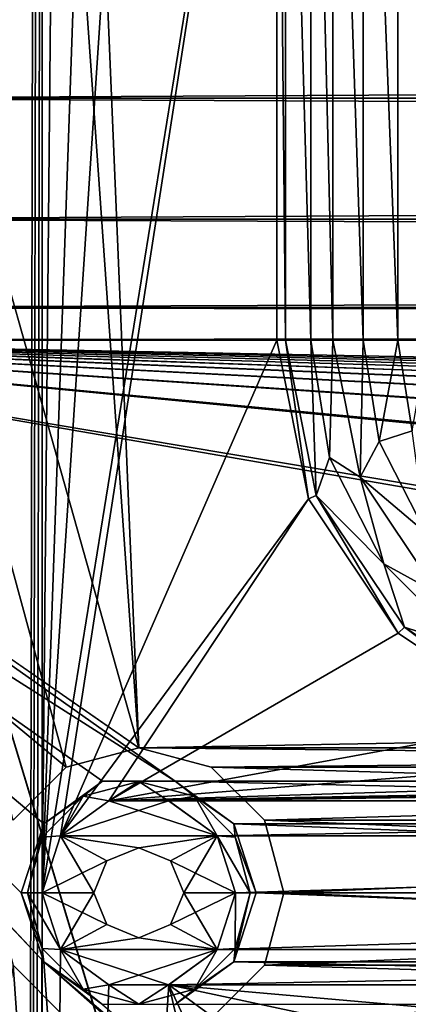
# Model space of a CAD drawing. Units: millimetres. Extents: x -192 to 192, y -192 to 192.
# Drawn here: x -161 to -156, y 71 to 85 of the extents above; entities that cross this region are included whole.
import ezdxf

# ---------------------------------------------------------------- set-up
doc = ezdxf.new("R2010")
doc.units = ezdxf.units.MM
doc.header["$LTSCALE"] = 41.718519
for name, color, linetype in [('1', 7, 'CONTINUOUS'), ('1107', 7, 'CONTINUOUS'), ('2', 7, 'CONTINUOUS'), ('2131', 7, 'CONTINUOUS'), ('2132', 7, 'CONTINUOUS'), ('2367', 7, 'CONTINUOUS'), ('2368', 7, 'CONTINUOUS'), ('2370', 7, 'CONTINUOUS'), ('2371', 7, 'CONTINUOUS'), ('4894', 7, 'CONTINUOUS'), ('4895', 7, 'CONTINUOUS'), ('4896', 7, 'CONTINUOUS'), ('5015', 7, 'CONTINUOUS'), ('5020', 7, 'CONTINUOUS'), ('551', 7, 'CONTINUOUS'), ('552', 7, 'CONTINUOUS'), ('553', 7, 'CONTINUOUS'), ('554', 7, 'CONTINUOUS'), ('555', 7, 'CONTINUOUS'), ('6953', 7, 'CONTINUOUS'), ('6958', 7, 'CONTINUOUS'), ('7269', 7, 'CONTINUOUS'), ('7270', 7, 'CONTINUOUS'), ('859', 7, 'CONTINUOUS'), ('866', 7, 'CONTINUOUS')]:
    doc.layers.add(name, color=color, linetype=linetype)

msp = doc.modelspace()

# ---------------------------------------------------------------- linework, layer by layer
at = {"layer": '1', "color": 7, "linetype": 'CONTINUOUS'}
for points in [[(-161.5, 159.5, 3), (-161.5, -159.5, 3), (-160.9, 159.5, 3), (-161.5, 159.5, 3)], [(-161.5, -159.5, 3), (-160.9, 130.5, 3), (-160.9, 159.5, 3), (-161.5, -159.5, 3)], [(-161.5, -159.5, 3), (-160.9, 101.5, 3), (-160.9, 130.5, 3), (-161.5, -159.5, 3)], [(-161.5, -159.5, 3), (-160.9, 72.5, 3), (-160.9, 101.5, 3), (-161.5, -159.5, 3)], [(-160.9, 101.5, 3), (-160.9, 72.5, 3), (-160.633, 100.677, 3), (-160.9, 101.5, 3)], [(-160.633, 100.677, 3), (-160.9, 72.5, 3), (-159.933, 100.169, 3), (-160.633, 100.677, 3)], [(-159.933, 100.169, 3), (-160.9, 72.5, 3), (-159.067, 100.169, 3), (-159.933, 100.169, 3)], [(-159.067, 100.169, 3), (-160.9, 72.5, 3), (-157.5, 93.5, 3), (-159.067, 100.169, 3)], [(-160.9, 72.5, 3), (-160.633, 73.323, 3), (-157.5, 93.5, 3), (-160.9, 72.5, 3)], [(-157.5, 93.5, 3), (-160.633, 73.323, 3), (-157.5, 80.5, 3), (-157.5, 93.5, 3)], [(-157.5, 80.5, 3), (-160.633, 73.323, 3), (-157.043, 78.204, 3), (-157.5, 80.5, 3)], [(-160.633, 73.323, 3), (-159.933, 73.831, 3), (-157.043, 78.204, 3), (-160.633, 73.323, 3)], [(-157.043, 78.204, 3), (-159.933, 73.831, 3), (-155.743, 76.257, 3), (-157.043, 78.204, 3)], [(-155.743, 76.257, 3), (-159.933, 73.831, 3), (-153.796, 74.957, 3), (-155.743, 76.257, 3)], [(-153.796, 74.957, 3), (-159.933, 73.831, 3), (-151.5, 74.5, 3), (-153.796, 74.957, 3)], [(-159.933, 73.831, 3), (-159.067, 73.831, 3), (-109.5, 74.5, 3), (-159.933, 73.831, 3)], [(-151.5, 74.5, 3), (-159.933, 73.831, 3), (-138.5, 74.5, 3), (-151.5, 74.5, 3)], [(-138.5, 74.5, 3), (-159.933, 73.831, 3), (-122.5, 74.5, 3), (-138.5, 74.5, 3)], [(-159.933, 73.831, 3), (-109.5, 74.5, 3), (-122.5, 74.5, 3), (-159.933, 73.831, 3)], [(-159.067, 73.831, 3), (-130.933, 73.831, 3), (-109.5, 74.5, 3), (-159.067, 73.831, 3)], [(-158.367, 73.323, 3), (-130.933, 73.831, 3), (-159.067, 73.831, 3), (-158.367, 73.323, 3)], [(-131.633, 73.323, 3), (-130.933, 73.831, 3), (-158.367, 73.323, 3), (-131.633, 73.323, 3)], [(-158.1, 72.5, 3), (-131.633, 73.323, 3), (-158.367, 73.323, 3), (-158.1, 72.5, 3)], [(-131.9, 72.5, 3), (-131.633, 73.323, 3), (-158.1, 72.5, 3), (-131.9, 72.5, 3)], [(-161.5, -159.5, 3), (-160.9, 43.5, 3), (-160.9, 72.5, 3), (-161.5, -159.5, 3)], [(-160.9, 72.5, 3), (-160.9, 43.5, 3), (-160.633, 71.677, 3), (-160.9, 72.5, 3)], [(-131.633, 71.677, 3), (-131.9, 72.5, 3), (-158.367, 71.677, 3), (-131.633, 71.677, 3)], [(-158.367, 71.677, 3), (-131.9, 72.5, 3), (-158.1, 72.5, 3), (-158.367, 71.677, 3)], [(-160.633, 71.677, 3), (-160.9, 43.5, 3), (-159.933, 71.169, 3), (-160.633, 71.677, 3)], [(-130.933, 71.169, 3), (-131.633, 71.677, 3), (-159.067, 71.169, 3), (-130.933, 71.169, 3)], [(-159.067, 71.169, 3), (-131.633, 71.677, 3), (-158.367, 71.677, 3), (-159.067, 71.169, 3)], [(-159.933, 71.169, 3), (-160.9, 43.5, 3), (-159.067, 71.169, 3), (-159.933, 71.169, 3)], [(-159.067, 71.169, 3), (-160.9, 43.5, 3), (-157.5, 64.5, 3), (-159.067, 71.169, 3)], [(-130.933, 71.169, 3), (-159.067, 71.169, 3), (-151.5, 70.5, 3), (-130.933, 71.169, 3)], [(-151.5, 70.5, 3), (-159.067, 71.169, 3), (-153.796, 70.043, 3), (-151.5, 70.5, 3)], [(-153.796, 70.043, 3), (-159.067, 71.169, 3), (-155.743, 68.743, 3), (-153.796, 70.043, 3)], [(-155.743, 68.743, 3), (-159.067, 71.169, 3), (-157.043, 66.796, 3), (-155.743, 68.743, 3)], [(-157.043, 66.796, 3), (-159.067, 71.169, 3), (-157.5, 64.5, 3), (-157.043, 66.796, 3)]]:
    msp.add_3dface(points, dxfattribs=at)
at = {"layer": '1107', "color": 7, "linetype": 'CONTINUOUS'}
for points in [[(-157.5, 80.5, 3), (-157.043, 78.204, 3), (-157.5, 80.5, 6.3), (-157.5, 80.5, 3)], [(-157.043, 78.204, 3), (-157.043, 78.204, 6.3), (-157.5, 80.5, 6.3), (-157.043, 78.204, 3)], [(-157.043, 78.204, 3), (-155.743, 76.257, 3), (-157.043, 78.204, 6.3), (-157.043, 78.204, 3)], [(-155.743, 76.257, 3), (-155.743, 76.257, 6.3), (-157.043, 78.204, 6.3), (-155.743, 76.257, 3)], [(-155.743, 76.257, 3), (-153.796, 74.957, 3), (-155.743, 76.257, 6.3), (-155.743, 76.257, 3)], [(-153.796, 74.957, 3), (-153.796, 74.957, 6.3), (-155.743, 76.257, 6.3), (-153.796, 74.957, 3)]]:
    msp.add_3dface(points, dxfattribs=at)
at = {"layer": '2', "color": 7, "linetype": 'CONTINUOUS'}
for points in [[(-164.5, 84, 2), (-164.969, 85.75, 2), (164.5, 84, 2), (-164.5, 84, 2)], [(164.5, 84, 2), (-164.969, 85.75, 2), (164.969, 85.75, 2), (164.5, 84, 2)], [(-160.875, 15.499, 2), (-161.2, 14.5, 2), (-171.5, 84, 2), (-160.875, 15.499, 2)], [(-161.2, 14.5, 2), (-168, 3.5, 2), (-171.5, 84, 2), (-161.2, 14.5, 2)], [(-160.025, 16.117, 2), (-160.875, 15.499, 2), (-171.5, 84, 2), (-160.025, 16.117, 2)], [(-158.975, 16.117, 2), (-160.025, 16.117, 2), (-171.5, 84, 2), (-158.975, 16.117, 2)], [(-161.2, 43.5, 2), (-158.975, 16.117, 2), (-171.5, 84, 2), (-161.2, 43.5, 2)], [(-171.031, 82.25, 2), (-161.2, 43.5, 2), (-171.5, 84, 2), (-171.031, 82.25, 2)], [(-164.969, 82.25, 2), (-164.5, 84, 2), (164.969, 82.25, 2), (-164.969, 82.25, 2)], [(164.969, 82.25, 2), (-164.5, 84, 2), (164.5, 84, 2), (164.969, 82.25, 2)], [(-160.875, 44.499, 2), (-161.2, 43.5, 2), (-171.031, 82.25, 2), (-160.875, 44.499, 2)], [(-160.025, 45.117, 2), (-160.875, 44.499, 2), (-171.031, 82.25, 2), (-160.025, 45.117, 2)], [(-158.975, 45.117, 2), (-160.025, 45.117, 2), (-171.031, 82.25, 2), (-158.975, 45.117, 2)], [(-160.875, 71.501, 2), (-158.975, 45.117, 2), (-171.031, 82.25, 2), (-160.875, 71.501, 2)], [(-169.75, 80.969, 2), (-160.875, 71.501, 2), (-171.031, 82.25, 2), (-169.75, 80.969, 2)], [(-166.25, 80.969, 2), (-164.969, 82.25, 2), (166.25, 80.969, 2), (-166.25, 80.969, 2)], [(166.25, 80.969, 2), (-164.969, 82.25, 2), (164.969, 82.25, 2), (166.25, 80.969, 2)], [(-160.875, 73.499, 2), (-161.2, 72.5, 2), (-169.75, 80.969, 2), (-160.875, 73.499, 2)], [(-161.2, 72.5, 2), (-160.875, 71.501, 2), (-169.75, 80.969, 2), (-161.2, 72.5, 2)], [(-160.025, 74.117, 2), (-160.875, 73.499, 2), (-169.75, 80.969, 2), (-160.025, 74.117, 2)], [(-158.975, 74.117, 2), (-160.025, 74.117, 2), (-169.75, 80.969, 2), (-158.975, 74.117, 2)], [(-168, 80.5, 2), (-158.975, 74.117, 2), (-169.75, 80.969, 2), (-168, 80.5, 2)], [(-168, 80.5, 2), (-166.25, 80.969, 2), (168, 80.5, 2), (-168, 80.5, 2)], [(168, 80.5, 2), (-166.25, 80.969, 2), (166.25, 80.969, 2), (168, 80.5, 2)], [(160.025, 74.117, 2), (158.975, 74.117, 2), (-168, 80.5, 2), (160.025, 74.117, 2)], [(158.975, 74.117, 2), (131.025, 74.117, 2), (-168, 80.5, 2), (158.975, 74.117, 2)], [(160.025, 74.117, 2), (-168, 80.5, 2), (168, 80.5, 2), (160.025, 74.117, 2)], [(131.025, 74.117, 2), (129.975, 74.117, 2), (-168, 80.5, 2), (131.025, 74.117, 2)], [(129.975, 74.117, 2), (102.025, 74.117, 2), (-168, 80.5, 2), (129.975, 74.117, 2)], [(102.025, 74.117, 2), (100.975, 74.117, 2), (-168, 80.5, 2), (102.025, 74.117, 2)], [(100.975, 74.117, 2), (73.025, 74.117, 2), (-168, 80.5, 2), (100.975, 74.117, 2)], [(73.025, 74.117, 2), (71.975, 74.117, 2), (-168, 80.5, 2), (73.025, 74.117, 2)], [(71.975, 74.117, 2), (44.025, 74.117, 2), (-168, 80.5, 2), (71.975, 74.117, 2)], [(44.025, 74.117, 2), (42.975, 74.117, 2), (-168, 80.5, 2), (44.025, 74.117, 2)], [(42.975, 74.117, 2), (15.025, 74.117, 2), (-168, 80.5, 2), (42.975, 74.117, 2)], [(15.025, 74.117, 2), (13.975, 74.117, 2), (-168, 80.5, 2), (15.025, 74.117, 2)], [(13.975, 74.117, 2), (-13.975, 74.117, 2), (-168, 80.5, 2), (13.975, 74.117, 2)], [(-13.975, 74.117, 2), (-15.025, 74.117, 2), (-168, 80.5, 2), (-13.975, 74.117, 2)], [(-15.025, 74.117, 2), (-42.975, 74.117, 2), (-168, 80.5, 2), (-15.025, 74.117, 2)], [(-42.975, 74.117, 2), (-44.025, 74.117, 2), (-168, 80.5, 2), (-42.975, 74.117, 2)], [(-44.025, 74.117, 2), (-71.975, 74.117, 2), (-168, 80.5, 2), (-44.025, 74.117, 2)], [(-71.975, 74.117, 2), (-73.025, 74.117, 2), (-168, 80.5, 2), (-71.975, 74.117, 2)], [(-73.025, 74.117, 2), (-100.975, 74.117, 2), (-168, 80.5, 2), (-73.025, 74.117, 2)], [(-100.975, 74.117, 2), (-102.025, 74.117, 2), (-168, 80.5, 2), (-100.975, 74.117, 2)], [(-102.025, 74.117, 2), (-129.975, 74.117, 2), (-168, 80.5, 2), (-102.025, 74.117, 2)], [(-129.975, 74.117, 2), (-131.025, 74.117, 2), (-168, 80.5, 2), (-129.975, 74.117, 2)], [(-131.025, 74.117, 2), (-158.975, 74.117, 2), (-168, 80.5, 2), (-131.025, 74.117, 2)], [(-131.025, 74.117, 2), (-131.875, 73.499, 2), (-158.975, 74.117, 2), (-131.025, 74.117, 2)], [(-158.975, 74.117, 2), (-131.875, 73.499, 2), (-158.125, 73.499, 2), (-158.975, 74.117, 2)], [(-131.875, 73.499, 2), (-132.2, 72.5, 2), (-158.125, 73.499, 2), (-131.875, 73.499, 2)], [(-158.125, 73.499, 2), (-132.2, 72.5, 2), (-157.8, 72.5, 2), (-158.125, 73.499, 2)], [(-157.8, 72.5, 2), (-131.875, 71.501, 2), (-158.125, 71.501, 2), (-157.8, 72.5, 2)], [(-132.2, 72.5, 2), (-131.875, 71.501, 2), (-157.8, 72.5, 2), (-132.2, 72.5, 2)], [(-129.975, 45.117, 2), (-131.025, 45.117, 2), (-160.875, 71.501, 2), (-129.975, 45.117, 2)], [(-131.025, 45.117, 2), (-158.975, 45.117, 2), (-160.875, 71.501, 2), (-131.025, 45.117, 2)], [(-160.025, 70.883, 2), (-129.975, 45.117, 2), (-160.875, 71.501, 2), (-160.025, 70.883, 2)], [(-158.125, 71.501, 2), (-131.025, 70.883, 2), (-158.975, 70.883, 2), (-158.125, 71.501, 2)], [(-131.875, 71.501, 2), (-131.025, 70.883, 2), (-158.125, 71.501, 2), (-131.875, 71.501, 2)]]:
    msp.add_3dface(points, dxfattribs=at)
at = {"layer": '2131', "color": 7, "linetype": 'CONTINUOUS'}
for points in [[(-160.875, 71.501, -0.7), (-161.2, 72.5, -0.7), (-160.896, 71.694, -0.912), (-160.875, 71.501, -0.7)], [(-160.896, 71.694, -0.912), (-161.2, 72.5, -0.7), (-161.112, 72.5, -0.912), (-160.896, 71.694, -0.912)], [(-160.9, 72.5, -1), (-160.633, 71.677, -1), (-161.112, 72.5, -0.912), (-160.9, 72.5, -1)], [(-160.633, 71.677, -1), (-160.896, 71.694, -0.912), (-161.112, 72.5, -0.912), (-160.633, 71.677, -1)], [(-158.367, 71.677, -1), (-158.1, 72.5, -1), (-158.104, 71.694, -0.912), (-158.367, 71.677, -1)], [(-157.8, 72.5, -0.7), (-158.125, 71.501, -0.7), (-157.888, 72.5, -0.912), (-157.8, 72.5, -0.7)], [(-157.888, 72.5, -0.912), (-158.125, 71.501, -0.7), (-158.104, 71.694, -0.912), (-157.888, 72.5, -0.912)], [(-158.1, 72.5, -1), (-157.888, 72.5, -0.912), (-158.104, 71.694, -0.912), (-158.1, 72.5, -1)], [(-160.306, 71.104, -0.912), (-160.875, 71.501, -0.7), (-160.896, 71.694, -0.912), (-160.306, 71.104, -0.912)], [(-160.633, 71.677, -1), (-160.306, 71.104, -0.912), (-160.896, 71.694, -0.912), (-160.633, 71.677, -1)], [(-158.104, 71.694, -0.912), (-158.125, 71.501, -0.7), (-158.694, 71.104, -0.912), (-158.104, 71.694, -0.912)], [(-158.367, 71.677, -1), (-158.104, 71.694, -0.912), (-158.694, 71.104, -0.912), (-158.367, 71.677, -1)], [(-160.633, 71.677, -1), (-159.932, 71.168, -1), (-160.306, 71.104, -0.912), (-160.633, 71.677, -1)], [(-159.068, 71.168, -1), (-158.367, 71.677, -1), (-158.694, 71.104, -0.912), (-159.068, 71.168, -1)], [(-160.025, 70.883, -0.7), (-160.875, 71.501, -0.7), (-160.306, 71.104, -0.912), (-160.025, 70.883, -0.7)], [(-158.125, 71.501, -0.7), (-158.975, 70.883, -0.7), (-158.694, 71.104, -0.912), (-158.125, 71.501, -0.7)], [(-159.932, 71.168, -1), (-159.5, 70.888, -0.912), (-160.306, 71.104, -0.912), (-159.932, 71.168, -1)], [(-159.932, 71.168, -1), (-159.068, 71.168, -1), (-159.5, 70.888, -0.912), (-159.932, 71.168, -1)], [(-159.068, 71.168, -1), (-158.694, 71.104, -0.912), (-159.5, 70.888, -0.912), (-159.068, 71.168, -1)], [(-159.5, 70.888, -0.912), (-160.025, 70.883, -0.7), (-160.306, 71.104, -0.912), (-159.5, 70.888, -0.912)], [(-158.694, 71.104, -0.912), (-158.975, 70.883, -0.7), (-159.5, 70.888, -0.912), (-158.694, 71.104, -0.912)], [(-158.975, 70.883, -0.7), (-160.025, 70.883, -0.7), (-159.5, 70.888, -0.912), (-158.975, 70.883, -0.7)]]:
    msp.add_3dface(points, dxfattribs=at)
at = {"layer": '2132', "color": 7, "linetype": 'CONTINUOUS'}
for points in [[(-160.875, 73.499, -0.7), (-160.025, 74.117, -0.7), (-160.306, 73.896, -0.912), (-160.875, 73.499, -0.7)], [(-160.306, 73.896, -0.912), (-160.025, 74.117, -0.7), (-159.5, 74.112, -0.912), (-160.306, 73.896, -0.912)], [(-159.932, 73.832, -1), (-160.306, 73.896, -0.912), (-159.5, 74.112, -0.912), (-159.932, 73.832, -1)], [(-160.025, 74.117, -0.7), (-158.975, 74.117, -0.7), (-159.5, 74.112, -0.912), (-160.025, 74.117, -0.7)], [(-159.068, 73.832, -1), (-159.932, 73.832, -1), (-159.5, 74.112, -0.912), (-159.068, 73.832, -1)], [(-159.5, 74.112, -0.912), (-158.975, 74.117, -0.7), (-158.694, 73.896, -0.912), (-159.5, 74.112, -0.912)], [(-159.068, 73.832, -1), (-159.5, 74.112, -0.912), (-158.694, 73.896, -0.912), (-159.068, 73.832, -1)], [(-158.975, 74.117, -0.7), (-158.125, 73.499, -0.7), (-158.694, 73.896, -0.912), (-158.975, 74.117, -0.7)], [(-160.896, 73.306, -0.912), (-160.875, 73.499, -0.7), (-160.306, 73.896, -0.912), (-160.896, 73.306, -0.912)], [(-160.633, 73.323, -1), (-160.896, 73.306, -0.912), (-160.306, 73.896, -0.912), (-160.633, 73.323, -1)], [(-159.932, 73.832, -1), (-160.633, 73.323, -1), (-160.306, 73.896, -0.912), (-159.932, 73.832, -1)], [(-158.367, 73.323, -1), (-159.068, 73.832, -1), (-158.694, 73.896, -0.912), (-158.367, 73.323, -1)], [(-158.694, 73.896, -0.912), (-158.125, 73.499, -0.7), (-158.104, 73.306, -0.912), (-158.694, 73.896, -0.912)], [(-158.367, 73.323, -1), (-158.694, 73.896, -0.912), (-158.104, 73.306, -0.912), (-158.367, 73.323, -1)], [(-161.2, 72.5, -0.7), (-160.875, 73.499, -0.7), (-161.112, 72.5, -0.912), (-161.2, 72.5, -0.7)], [(-161.112, 72.5, -0.912), (-160.875, 73.499, -0.7), (-160.896, 73.306, -0.912), (-161.112, 72.5, -0.912)], [(-158.125, 73.499, -0.7), (-157.8, 72.5, -0.7), (-158.104, 73.306, -0.912), (-158.125, 73.499, -0.7)], [(-160.9, 72.5, -1), (-161.112, 72.5, -0.912), (-160.896, 73.306, -0.912), (-160.9, 72.5, -1)], [(-160.633, 73.323, -1), (-160.9, 72.5, -1), (-160.896, 73.306, -0.912), (-160.633, 73.323, -1)], [(-158.1, 72.5, -1), (-158.367, 73.323, -1), (-157.888, 72.5, -0.912), (-158.1, 72.5, -1)], [(-157.888, 72.5, -0.912), (-158.367, 73.323, -1), (-158.104, 73.306, -0.912), (-157.888, 72.5, -0.912)], [(-157.8, 72.5, -0.7), (-157.888, 72.5, -0.912), (-158.104, 73.306, -0.912), (-157.8, 72.5, -0.7)]]:
    msp.add_3dface(points, dxfattribs=at)
at = {"layer": '2367', "color": 7, "linetype": 'CONTINUOUS'}
for points in [[(-156.251, 93.5, 6.818), (-156.689, 93.5, 6.575), (-156.251, 80.5, 6.818), (-156.251, 93.5, 6.818)], [(-156.251, 80.5, 6.818), (-156.689, 93.5, 6.575), (-156.689, 80.5, 6.575), (-156.251, 80.5, 6.818)], [(-155.749, 93.5, 6.818), (-156.251, 93.5, 6.818), (-155.749, 80.5, 6.818), (-155.749, 93.5, 6.818)], [(-155.749, 80.5, 6.818), (-156.251, 93.5, 6.818), (-156.251, 80.5, 6.818), (-155.749, 80.5, 6.818)], [(-155.311, 93.5, 6.575), (-155.749, 93.5, 6.818), (-155.311, 80.5, 6.575), (-155.311, 93.5, 6.575)], [(-155.311, 80.5, 6.575), (-155.749, 93.5, 6.818), (-155.749, 80.5, 6.818), (-155.311, 80.5, 6.575)]]:
    msp.add_3dface(points, dxfattribs=at)
at = {"layer": '2368', "color": 7, "linetype": 'CONTINUOUS'}
for points in [[(-157.377, 93.5, 6.3), (-157.377, 80.5, 6.3), (-157.007, 80.5, 6.371), (-157.377, 93.5, 6.3)], [(-157.007, 93.5, 6.371), (-157.377, 93.5, 6.3), (-157.007, 80.5, 6.371), (-157.007, 93.5, 6.371)], [(-156.689, 93.5, 6.575), (-157.007, 93.5, 6.371), (-156.689, 80.5, 6.575), (-156.689, 93.5, 6.575)], [(-156.689, 80.5, 6.575), (-157.007, 93.5, 6.371), (-157.007, 80.5, 6.371), (-156.689, 80.5, 6.575)]]:
    msp.add_3dface(points, dxfattribs=at)
at = {"layer": '2370', "color": 7, "linetype": 'CONTINUOUS'}
for points in [[(-156.251, 80.5, 6.818), (-156.689, 80.5, 6.575), (-156.294, 78.514, 6.575), (-156.251, 80.5, 6.818)], [(-156.018, 79.032, 6.818), (-156.251, 80.5, 6.818), (-156.294, 78.514, 6.575), (-156.018, 79.032, 6.818)], [(-155.749, 80.5, 6.818), (-156.251, 80.5, 6.818), (-156.018, 79.032, 6.818), (-155.749, 80.5, 6.818)], [(-155.541, 79.187, 6.818), (-155.749, 80.5, 6.818), (-156.018, 79.032, 6.818), (-155.541, 79.187, 6.818)], [(-155.311, 80.5, 6.575), (-155.749, 80.5, 6.818), (-155.541, 79.187, 6.818), (-155.311, 80.5, 6.575)], [(-155.343, 77.708, 6.818), (-155.541, 79.187, 6.818), (-156.018, 79.032, 6.818), (-155.343, 77.708, 6.818)], [(-155.343, 77.708, 6.818), (-156.018, 79.032, 6.818), (-156.294, 78.514, 6.575), (-155.343, 77.708, 6.818)], [(-155.169, 76.831, 6.575), (-155.343, 77.708, 6.818), (-156.294, 78.514, 6.575), (-155.169, 76.831, 6.575)]]:
    msp.add_3dface(points, dxfattribs=at)
at = {"layer": '2371', "color": 7, "linetype": 'CONTINUOUS'}
for points in [[(-157.377, 80.5, 6.3), (-156.93, 78.251, 6.3), (-157.007, 80.5, 6.371), (-157.377, 80.5, 6.3)], [(-157.007, 80.5, 6.371), (-156.93, 78.251, 6.3), (-156.737, 78.798, 6.371), (-157.007, 80.5, 6.371)], [(-156.689, 80.5, 6.575), (-157.007, 80.5, 6.371), (-156.737, 78.798, 6.371), (-156.689, 80.5, 6.575)], [(-156.294, 78.514, 6.575), (-156.689, 80.5, 6.575), (-156.737, 78.798, 6.371), (-156.294, 78.514, 6.575)], [(-156.737, 78.798, 6.371), (-156.93, 78.251, 6.3), (-155.955, 77.263, 6.371), (-156.737, 78.798, 6.371)], [(-156.294, 78.514, 6.575), (-156.737, 78.798, 6.371), (-155.955, 77.263, 6.371), (-156.294, 78.514, 6.575)], [(-155.169, 76.831, 6.575), (-156.294, 78.514, 6.575), (-155.955, 77.263, 6.371), (-155.169, 76.831, 6.575)], [(-156.93, 78.251, 6.3), (-155.656, 76.344, 6.3), (-155.955, 77.263, 6.371), (-156.93, 78.251, 6.3)], [(-155.955, 77.263, 6.371), (-155.656, 76.344, 6.3), (-154.737, 76.045, 6.371), (-155.955, 77.263, 6.371)], [(-155.169, 76.831, 6.575), (-155.955, 77.263, 6.371), (-154.737, 76.045, 6.371), (-155.169, 76.831, 6.575)], [(-155.656, 76.344, 6.3), (-153.749, 75.07, 6.3), (-154.737, 76.045, 6.371), (-155.656, 76.344, 6.3)]]:
    msp.add_3dface(points, dxfattribs=at)
at = {"layer": '4894', "color": 7, "linetype": 'CONTINUOUS'}
for points in [[(-160.9, 72.5, 3), (-160.633, 71.677, 3), (-160.9, 72.5, 2.5), (-160.9, 72.5, 3)], [(-160.9, 72.5, 2.5), (-160.633, 71.677, 3), (-160.633, 71.677, 2.5), (-160.9, 72.5, 2.5)], [(-158.367, 71.677, 3), (-158.1, 72.5, 3), (-158.367, 71.677, 2.5), (-158.367, 71.677, 3)], [(-158.367, 71.677, 2.5), (-158.1, 72.5, 3), (-158.1, 72.5, 2.5), (-158.367, 71.677, 2.5)], [(-160.633, 71.677, 3), (-159.933, 71.169, 3), (-160.633, 71.677, 2.5), (-160.633, 71.677, 3)], [(-160.633, 71.677, 2.5), (-159.933, 71.169, 3), (-159.932, 71.168, 2.5), (-160.633, 71.677, 2.5)], [(-159.067, 71.169, 3), (-158.367, 71.677, 3), (-159.068, 71.168, 2.5), (-159.067, 71.169, 3)], [(-159.068, 71.168, 2.5), (-158.367, 71.677, 3), (-158.367, 71.677, 2.5), (-159.068, 71.168, 2.5)], [(-159.933, 71.169, 3), (-159.067, 71.169, 3), (-159.932, 71.168, 2.5), (-159.933, 71.169, 3)], [(-159.932, 71.168, 2.5), (-159.067, 71.169, 3), (-159.068, 71.168, 2.5), (-159.932, 71.168, 2.5)]]:
    msp.add_3dface(points, dxfattribs=at)
at = {"layer": '4895', "color": 7, "linetype": 'CONTINUOUS'}
for points in [[(-159.932, 73.832, 2.5), (-160.633, 73.323, 2.5), (-159.068, 73.832, 2.5), (-159.932, 73.832, 2.5)], [(-159.068, 73.832, 2.5), (-160.633, 73.323, 2.5), (-158.367, 73.323, 2.5), (-159.068, 73.832, 2.5)], [(-160.9, 72.5, 2.5), (-159.96, 72.96, 2.5), (-160.633, 73.323, 2.5), (-160.9, 72.5, 2.5)], [(-159.96, 72.96, 2.5), (-159.5, 73.15, 2.5), (-160.633, 73.323, 2.5), (-159.96, 72.96, 2.5)], [(-160.633, 73.323, 2.5), (-159.5, 73.15, 2.5), (-158.367, 73.323, 2.5), (-160.633, 73.323, 2.5)], [(-159.5, 73.15, 2.5), (-159.04, 72.96, 2.5), (-158.367, 73.323, 2.5), (-159.5, 73.15, 2.5)], [(-159.04, 72.96, 2.5), (-158.85, 72.5, 2.5), (-158.367, 73.323, 2.5), (-159.04, 72.96, 2.5)], [(-158.85, 72.5, 2.5), (-158.1, 72.5, 2.5), (-158.367, 73.323, 2.5), (-158.85, 72.5, 2.5)], [(-160.15, 72.5, 2.5), (-159.96, 72.96, 2.5), (-160.9, 72.5, 2.5), (-160.15, 72.5, 2.5)], [(-160.15, 72.5, 2.5), (-160.9, 72.5, 2.5), (-160.633, 71.677, 2.5), (-160.15, 72.5, 2.5)], [(-159.96, 72.04, 2.5), (-160.15, 72.5, 2.5), (-160.633, 71.677, 2.5), (-159.96, 72.04, 2.5)], [(-158.85, 72.5, 2.5), (-159.04, 72.04, 2.5), (-158.1, 72.5, 2.5), (-158.85, 72.5, 2.5)], [(-159.04, 72.04, 2.5), (-158.367, 71.677, 2.5), (-158.1, 72.5, 2.5), (-159.04, 72.04, 2.5)], [(-159.5, 71.85, 2.5), (-159.96, 72.04, 2.5), (-160.633, 71.677, 2.5), (-159.5, 71.85, 2.5)], [(-159.04, 72.04, 2.5), (-159.5, 71.85, 2.5), (-158.367, 71.677, 2.5), (-159.04, 72.04, 2.5)], [(-159.5, 71.85, 2.5), (-160.633, 71.677, 2.5), (-158.367, 71.677, 2.5), (-159.5, 71.85, 2.5)], [(-160.633, 71.677, 2.5), (-159.932, 71.168, 2.5), (-158.367, 71.677, 2.5), (-160.633, 71.677, 2.5)], [(-159.932, 71.168, 2.5), (-159.068, 71.168, 2.5), (-158.367, 71.677, 2.5), (-159.932, 71.168, 2.5)]]:
    msp.add_3dface(points, dxfattribs=at)
at = {"layer": '4896', "color": 7, "linetype": 'CONTINUOUS'}
for points in [[(-159.933, 73.831, 3), (-160.633, 73.323, 3), (-159.932, 73.832, 2.5), (-159.933, 73.831, 3)], [(-160.633, 73.323, 3), (-160.633, 73.323, 2.5), (-159.932, 73.832, 2.5), (-160.633, 73.323, 3)], [(-159.067, 73.831, 3), (-159.933, 73.831, 3), (-159.068, 73.832, 2.5), (-159.067, 73.831, 3)], [(-159.933, 73.831, 3), (-159.932, 73.832, 2.5), (-159.068, 73.832, 2.5), (-159.933, 73.831, 3)], [(-159.067, 73.831, 3), (-159.068, 73.832, 2.5), (-158.367, 73.323, 2.5), (-159.067, 73.831, 3)], [(-158.367, 73.323, 3), (-159.067, 73.831, 3), (-158.367, 73.323, 2.5), (-158.367, 73.323, 3)], [(-160.633, 73.323, 3), (-160.9, 72.5, 3), (-160.633, 73.323, 2.5), (-160.633, 73.323, 3)], [(-160.9, 72.5, 3), (-160.9, 72.5, 2.5), (-160.633, 73.323, 2.5), (-160.9, 72.5, 3)], [(-158.1, 72.5, 3), (-158.367, 73.323, 3), (-158.1, 72.5, 2.5), (-158.1, 72.5, 3)], [(-158.1, 72.5, 2.5), (-158.367, 73.323, 3), (-158.367, 73.323, 2.5), (-158.1, 72.5, 2.5)]]:
    msp.add_3dface(points, dxfattribs=at)
at = {"layer": '5015', "color": 7, "linetype": 'CONTINUOUS', "true_color": 0xf5f7f2}
for points in [[(-165.4, -84, 6.7), (-165.4, 0, 6.7), (-86.252, 169.3, 6.7), (-165.4, -84, 6.7)], [(-86.6, 168, 6.7), (-165.4, -84, 6.7), (-86.252, 169.3, 6.7), (-86.6, 168, 6.7)], [(-165.4, 0, 6.7), (-165.4, 84, 6.7), (-86.252, 169.3, 6.7), (-165.4, 0, 6.7)], [(-165.4, 84, 6.7), (-165.4, 168, 6.7), (-86.252, 169.3, 6.7), (-165.4, 84, 6.7)], [(-165.4, -168, 6.7), (-165.4, -84, 6.7), (-86.6, 168, 6.7), (-165.4, -168, 6.7)], [(-165.4, -168, 6.7), (-86.6, 168, 6.7), (-86.6, -168, 6.7), (-165.4, -168, 6.7)]]:
    msp.add_3dface(points, dxfattribs=at)
at = {"layer": '5020', "color": 7, "linetype": 'CONTINUOUS', "true_color": 0xf5f7f2}
for points in [[(-87.873, 168, 8.5), (-164.127, 168, 8.5), (-87.873, -168, 8.5), (-87.873, 168, 8.5)], [(-164.127, 168, 8.5), (-164.127, 84, 8.5), (-87.873, -168, 8.5), (-164.127, 168, 8.5)], [(-164.127, 84, 8.5), (-164.127, 0, 8.5), (-87.354, -169.936, 8.5), (-164.127, 84, 8.5)], [(-87.873, -168, 8.5), (-164.127, 84, 8.5), (-87.354, -169.936, 8.5), (-87.873, -168, 8.5)]]:
    msp.add_3dface(points, dxfattribs=at)
at = {"layer": '551', "color": 7, "linetype": 'CONTINUOUS'}
for points in [[(-160.875, 71.501, 2), (-161.2, 72.5, 2), (-160.875, 71.501, -0.7), (-160.875, 71.501, 2)], [(-160.875, 71.501, -0.7), (-161.2, 72.5, 2), (-161.2, 72.5, -0.7), (-160.875, 71.501, -0.7)], [(-157.8, 72.5, 2), (-158.125, 71.501, 2), (-157.8, 72.5, -0.7), (-157.8, 72.5, 2)], [(-157.8, 72.5, -0.7), (-158.125, 71.501, 2), (-158.125, 71.501, -0.7), (-157.8, 72.5, -0.7)], [(-160.025, 70.883, 2), (-160.875, 71.501, 2), (-160.025, 70.883, -0.7), (-160.025, 70.883, 2)], [(-160.025, 70.883, -0.7), (-160.875, 71.501, 2), (-160.875, 71.501, -0.7), (-160.025, 70.883, -0.7)], [(-158.125, 71.501, 2), (-158.975, 70.883, 2), (-158.125, 71.501, -0.7), (-158.125, 71.501, 2)], [(-158.125, 71.501, -0.7), (-158.975, 70.883, 2), (-158.975, 70.883, -0.7), (-158.125, 71.501, -0.7)]]:
    msp.add_3dface(points, dxfattribs=at)
at = {"layer": '552', "color": 7, "linetype": 'CONTINUOUS'}
for points in [[(-160.875, 73.499, 2), (-160.025, 74.117, 2), (-160.875, 73.499, -0.7), (-160.875, 73.499, 2)], [(-160.875, 73.499, -0.7), (-160.025, 74.117, 2), (-160.025, 74.117, -0.7), (-160.875, 73.499, -0.7)], [(-160.025, 74.117, 2), (-158.975, 74.117, 2), (-160.025, 74.117, -0.7), (-160.025, 74.117, 2)], [(-160.025, 74.117, -0.7), (-158.975, 74.117, 2), (-158.975, 74.117, -0.7), (-160.025, 74.117, -0.7)], [(-158.975, 74.117, 2), (-158.125, 73.499, 2), (-158.975, 74.117, -0.7), (-158.975, 74.117, 2)], [(-158.975, 74.117, -0.7), (-158.125, 73.499, 2), (-158.125, 73.499, -0.7), (-158.975, 74.117, -0.7)], [(-161.2, 72.5, 2), (-160.875, 73.499, 2), (-161.2, 72.5, -0.7), (-161.2, 72.5, 2)], [(-161.2, 72.5, -0.7), (-160.875, 73.499, 2), (-160.875, 73.499, -0.7), (-161.2, 72.5, -0.7)], [(-158.125, 73.499, 2), (-157.8, 72.5, 2), (-158.125, 73.499, -0.7), (-158.125, 73.499, 2)], [(-157.8, 72.5, 2), (-157.8, 72.5, -0.7), (-158.125, 73.499, -0.7), (-157.8, 72.5, 2)]]:
    msp.add_3dface(points, dxfattribs=at)
at = {"layer": '553', "color": 7, "linetype": 'CONTINUOUS'}
for points in [[(-159.932, 73.832, -1), (-158.367, 73.323, -1), (-160.633, 73.323, -1), (-159.932, 73.832, -1)], [(-159.068, 73.832, -1), (-158.367, 73.323, -1), (-159.932, 73.832, -1), (-159.068, 73.832, -1)], [(-160.9, 72.5, -1), (-160.633, 73.323, -1), (-160.15, 72.5, -1), (-160.9, 72.5, -1)], [(-160.633, 73.323, -1), (-158.367, 73.323, -1), (-159.5, 73.15, -1), (-160.633, 73.323, -1)], [(-160.15, 72.5, -1), (-160.633, 73.323, -1), (-159.96, 72.96, -1), (-160.15, 72.5, -1)], [(-159.96, 72.96, -1), (-160.633, 73.323, -1), (-159.5, 73.15, -1), (-159.96, 72.96, -1)], [(-159.5, 73.15, -1), (-158.367, 73.323, -1), (-159.04, 72.96, -1), (-159.5, 73.15, -1)], [(-158.367, 73.323, -1), (-158.1, 72.5, -1), (-159.04, 72.96, -1), (-158.367, 73.323, -1)], [(-159.04, 72.96, -1), (-158.1, 72.5, -1), (-158.85, 72.5, -1), (-159.04, 72.96, -1)], [(-160.633, 71.677, -1), (-160.9, 72.5, -1), (-159.96, 72.04, -1), (-160.633, 71.677, -1)], [(-160.9, 72.5, -1), (-160.15, 72.5, -1), (-159.96, 72.04, -1), (-160.9, 72.5, -1)], [(-158.85, 72.5, -1), (-158.367, 71.677, -1), (-159.04, 72.04, -1), (-158.85, 72.5, -1)], [(-158.1, 72.5, -1), (-158.367, 71.677, -1), (-158.85, 72.5, -1), (-158.1, 72.5, -1)], [(-159.5, 71.85, -1), (-160.633, 71.677, -1), (-159.96, 72.04, -1), (-159.5, 71.85, -1)], [(-159.04, 72.04, -1), (-158.367, 71.677, -1), (-159.5, 71.85, -1), (-159.04, 72.04, -1)], [(-158.367, 71.677, -1), (-160.633, 71.677, -1), (-159.5, 71.85, -1), (-158.367, 71.677, -1)], [(-159.932, 71.168, -1), (-160.633, 71.677, -1), (-159.068, 71.168, -1), (-159.932, 71.168, -1)], [(-159.068, 71.168, -1), (-160.633, 71.677, -1), (-158.367, 71.677, -1), (-159.068, 71.168, -1)]]:
    msp.add_3dface(points, dxfattribs=at)
at = {"layer": '554', "color": 7, "linetype": 'CONTINUOUS'}
for points in [[(-159.96, 72.04, -1), (-160.15, 72.5, -1), (-159.96, 72.04, 2.5), (-159.96, 72.04, -1)], [(-160.15, 72.5, -1), (-160.15, 72.5, 2.5), (-159.96, 72.04, 2.5), (-160.15, 72.5, -1)], [(-158.85, 72.5, -1), (-159.04, 72.04, -1), (-158.85, 72.5, 2.5), (-158.85, 72.5, -1)], [(-158.85, 72.5, 2.5), (-159.04, 72.04, -1), (-159.04, 72.04, 2.5), (-158.85, 72.5, 2.5)], [(-159.5, 71.85, -1), (-159.96, 72.04, -1), (-159.5, 71.85, 2.5), (-159.5, 71.85, -1)], [(-159.5, 71.85, 2.5), (-159.96, 72.04, -1), (-159.96, 72.04, 2.5), (-159.5, 71.85, 2.5)], [(-159.04, 72.04, -1), (-159.5, 71.85, -1), (-159.04, 72.04, 2.5), (-159.04, 72.04, -1)], [(-159.04, 72.04, 2.5), (-159.5, 71.85, -1), (-159.5, 71.85, 2.5), (-159.04, 72.04, 2.5)]]:
    msp.add_3dface(points, dxfattribs=at)
at = {"layer": '555', "color": 7, "linetype": 'CONTINUOUS'}
for points in [[(-159.96, 72.96, -1), (-159.5, 73.15, -1), (-159.96, 72.96, 2.5), (-159.96, 72.96, -1)], [(-159.96, 72.96, 2.5), (-159.5, 73.15, -1), (-159.5, 73.15, 2.5), (-159.96, 72.96, 2.5)], [(-159.5, 73.15, -1), (-159.04, 72.96, -1), (-159.5, 73.15, 2.5), (-159.5, 73.15, -1)], [(-159.5, 73.15, 2.5), (-159.04, 72.96, -1), (-159.04, 72.96, 2.5), (-159.5, 73.15, 2.5)], [(-160.15, 72.5, -1), (-159.96, 72.96, -1), (-160.15, 72.5, 2.5), (-160.15, 72.5, -1)], [(-160.15, 72.5, 2.5), (-159.96, 72.96, -1), (-159.96, 72.96, 2.5), (-160.15, 72.5, 2.5)], [(-159.04, 72.96, -1), (-158.85, 72.5, -1), (-159.04, 72.96, 2.5), (-159.04, 72.96, -1)], [(-158.85, 72.5, -1), (-158.85, 72.5, 2.5), (-159.04, 72.96, 2.5), (-158.85, 72.5, -1)]]:
    msp.add_3dface(points, dxfattribs=at)
at = {"layer": '6953', "color": 7, "linetype": 'CONTINUOUS', "true_color": 0xf5f7f2}
for points in [[(-161.319, 100.45), (-159.5, 74.6), (-192, 190), (-161.319, 100.45)], [(-161.6, 72.5), (-159.5, 45.6), (-192, 190), (-161.6, 72.5)], [(-160.55, 74.319), (-161.319, 73.55), (-192, 190), (-160.55, 74.319)], [(-159.5, 74.6), (-160.55, 74.319), (-192, 190), (-159.5, 74.6)], [(-161.6, 43.5), (-159.5, 16.6), (-192, 190), (-161.6, 43.5)], [(-160.55, 45.319), (-161.319, 44.55), (-192, 190), (-160.55, 45.319)], [(-159.5, 45.6), (-160.55, 45.319), (-192, 190), (-159.5, 45.6)], [(-161.6, 14.5), (-159.5, -12.4), (-192, 190), (-161.6, 14.5)], [(-160.55, 16.319), (-161.319, 15.55), (-192, 190), (-160.55, 16.319)], [(-159.5, 16.6), (-160.55, 16.319), (-192, 190), (-159.5, 16.6)], [(-161.6, -14.5), (-159.5, -41.4), (-192, 190), (-161.6, -14.5)], [(-160.55, -12.681), (-161.319, -13.45), (-192, 190), (-160.55, -12.681)], [(-159.5, -12.4), (-160.55, -12.681), (-192, 190), (-159.5, -12.4)], [(-161.6, -43.5), (-159.5, -70.4), (-192, 190), (-161.6, -43.5)], [(-160.55, -41.681), (-161.319, -42.45), (-192, 190), (-160.55, -41.681)], [(-159.5, -41.4), (-160.55, -41.681), (-192, 190), (-159.5, -41.4)], [(-161.6, -72.5), (-159.5, -99.4), (-192, 190), (-161.6, -72.5)], [(-160.55, -70.681), (-161.319, -71.45), (-192, 190), (-160.55, -70.681)], [(-159.5, -70.4), (-160.55, -70.681), (-192, 190), (-159.5, -70.4)], [(-161.6, -101.5), (-159.5, -128.4), (-192, 190), (-161.6, -101.5)], [(-160.55, -99.681), (-161.319, -100.45), (-192, 190), (-160.55, -99.681)], [(-159.5, -99.4), (-160.55, -99.681), (-192, 190), (-159.5, -99.4)], [(-161.6, -130.5), (-159.5, -157.4), (-192, 190), (-161.6, -130.5)], [(-160.55, -128.681), (-161.319, -129.45), (-192, 190), (-160.55, -128.681)], [(-159.5, -128.4), (-160.55, -128.681), (-192, 190), (-159.5, -128.4)], [(-160.55, -157.681), (-161.319, -158.45), (-192, 190), (-160.55, -157.681)], [(-159.5, -157.4), (-160.55, -157.681), (-192, 190), (-159.5, -157.4)], [(-161.319, 100.45), (-160.55, 99.681), (-159.5, 74.6), (-161.319, 100.45)], [(-72.5, 74.6), (-101.5, 74.6), (-160.55, 99.681), (-72.5, 74.6)], [(-159.5, 99.4), (-72.5, 74.6), (-160.55, 99.681), (-159.5, 99.4)], [(-101.5, 74.6), (-130.5, 74.6), (-160.55, 99.681), (-101.5, 74.6)], [(-160.55, 99.681), (-130.5, 74.6), (-159.5, 74.6), (-160.55, 99.681)], [(159.5, 74.6), (130.5, 74.6), (-159.5, 99.4), (159.5, 74.6)], [(-130.5, 99.4), (159.5, 74.6), (-159.5, 99.4), (-130.5, 99.4)], [(130.5, 74.6), (101.5, 74.6), (-159.5, 99.4), (130.5, 74.6)], [(101.5, 74.6), (72.5, 74.6), (-159.5, 99.4), (101.5, 74.6)], [(72.5, 74.6), (43.5, 74.6), (-159.5, 99.4), (72.5, 74.6)], [(43.5, 74.6), (14.5, 74.6), (-159.5, 99.4), (43.5, 74.6)], [(14.5, 74.6), (-14.5, 74.6), (-159.5, 99.4), (14.5, 74.6)], [(-14.5, 74.6), (-43.5, 74.6), (-159.5, 99.4), (-14.5, 74.6)], [(-43.5, 74.6), (-72.5, 74.6), (-159.5, 99.4), (-43.5, 74.6)], [(-130.5, 74.6), (-131.55, 74.319), (-159.5, 74.6), (-130.5, 74.6)], [(-159.5, 74.6), (-131.55, 74.319), (-158.45, 74.319), (-159.5, 74.6)], [(-131.55, 74.319), (-132.319, 73.55), (-158.45, 74.319), (-131.55, 74.319)], [(-158.45, 74.319), (-132.319, 73.55), (-157.681, 73.55), (-158.45, 74.319)], [(-132.319, 73.55), (-132.6, 72.5), (-157.681, 73.55), (-132.319, 73.55)], [(-157.681, 73.55), (-132.6, 72.5), (-157.4, 72.5), (-157.681, 73.55)], [(-161.6, 72.5), (-161.319, 71.45), (-159.5, 45.6), (-161.6, 72.5)], [(-157.4, 72.5), (-132.319, 71.45), (-157.681, 71.45), (-157.4, 72.5)], [(-132.6, 72.5), (-132.319, 71.45), (-157.4, 72.5), (-132.6, 72.5)], [(-161.319, 71.45), (-160.55, 70.681), (-159.5, 45.6), (-161.319, 71.45)], [(-157.681, 71.45), (-131.55, 70.681), (-158.45, 70.681), (-157.681, 71.45)], [(-132.319, 71.45), (-131.55, 70.681), (-157.681, 71.45), (-132.319, 71.45)]]:
    msp.add_3dface(points, dxfattribs=at)
at = {"layer": '6958', "color": 7, "linetype": 'CONTINUOUS', "true_color": 0xf5f7f2}
for points in [[(-161.319, 158.45, 2), (-171.5, 84, 2), (-160.55, 157.681, 2), (-161.319, 158.45, 2)], [(-160.55, 157.681, 2), (-171.5, 84, 2), (-159.5, 157.4, 2), (-160.55, 157.681, 2)], [(-159.5, 157.4, 2), (-171.5, 84, 2), (-161.6, 130.5, 2), (-159.5, 157.4, 2)], [(-161.319, 129.45, 2), (-171.5, 84, 2), (-160.55, 128.681, 2), (-161.319, 129.45, 2)], [(-171.5, 84, 2), (-171.031, 85.75, 2), (-160.55, 128.681, 2), (-171.5, 84, 2)], [(-164.969, 85.75, 2), (-164.5, 84, 2), (164.969, 85.75, 2), (-164.969, 85.75, 2)], [(164.969, 85.75, 2), (-164.5, 84, 2), (164.5, 84, 2), (164.969, 85.75, 2)], [(-164.5, 84, 2), (-164.969, 82.25, 2), (164.5, 84, 2), (-164.5, 84, 2)], [(164.5, 84, 2), (-164.969, 82.25, 2), (164.969, 82.25, 2), (164.5, 84, 2)], [(-164.969, 82.25, 2), (-166.25, 80.969, 2), (164.969, 82.25, 2), (-164.969, 82.25, 2)], [(164.969, 82.25, 2), (-166.25, 80.969, 2), (166.25, 80.969, 2), (164.969, 82.25, 2)], [(-166.25, 80.969, 2), (-168, 80.5, 2), (166.25, 80.969, 2), (-166.25, 80.969, 2)], [(166.25, 80.969, 2), (-168, 80.5, 2), (168, 80.5, 2), (166.25, 80.969, 2)], [(168, 80.5, 2), (-168, 80.5, 2), (-159.5, 74.6, 2), (168, 80.5, 2)], [(-159.5, 74.6, 2), (-168, 80.5, 2), (-160.55, 74.319, 2), (-159.5, 74.6, 2)], [(-160.55, 74.319, 2), (-168, 80.5, 2), (-161.319, 73.55, 2), (-160.55, 74.319, 2)], [(-130.5, 74.6, 2), (168, 80.5, 2), (-159.5, 74.6, 2), (-130.5, 74.6, 2)], [(-158.45, 74.319, 2), (-130.5, 74.6, 2), (-159.5, 74.6, 2), (-158.45, 74.319, 2)], [(-131.55, 74.319, 2), (-130.5, 74.6, 2), (-158.45, 74.319, 2), (-131.55, 74.319, 2)], [(-157.681, 73.55, 2), (-131.55, 74.319, 2), (-158.45, 74.319, 2), (-157.681, 73.55, 2)], [(-132.319, 73.55, 2), (-131.55, 74.319, 2), (-157.681, 73.55, 2), (-132.319, 73.55, 2)], [(-157.4, 72.5, 2), (-132.319, 73.55, 2), (-157.681, 73.55, 2), (-157.4, 72.5, 2)], [(-132.6, 72.5, 2), (-132.319, 73.55, 2), (-157.4, 72.5, 2), (-132.6, 72.5, 2)], [(-132.319, 71.45, 2), (-132.6, 72.5, 2), (-157.681, 71.45, 2), (-132.319, 71.45, 2)], [(-157.681, 71.45, 2), (-132.6, 72.5, 2), (-157.4, 72.5, 2), (-157.681, 71.45, 2)], [(-161.319, 71.45, 2), (-171.5, 0, 2), (-160.55, 70.681, 2), (-161.319, 71.45, 2)], [(-131.55, 70.681, 2), (-132.319, 71.45, 2), (-158.45, 70.681, 2), (-131.55, 70.681, 2)], [(-158.45, 70.681, 2), (-132.319, 71.45, 2), (-157.681, 71.45, 2), (-158.45, 70.681, 2)]]:
    msp.add_3dface(points, dxfattribs=at)
at = {"layer": '7269', "color": 7, "linetype": 'CONTINUOUS', "true_color": 0xf5f7f2}
for points in [[(-160.55, 74.319), (-159.5, 74.6), (-160.55, 74.319, 2), (-160.55, 74.319)], [(-159.5, 74.6), (-159.5, 74.6, 2), (-160.55, 74.319, 2), (-159.5, 74.6)], [(-159.5, 74.6), (-158.45, 74.319), (-159.5, 74.6, 2), (-159.5, 74.6)], [(-158.45, 74.319), (-158.45, 74.319, 2), (-159.5, 74.6, 2), (-158.45, 74.319)], [(-161.319, 73.55), (-160.55, 74.319), (-161.319, 73.55, 2), (-161.319, 73.55)], [(-160.55, 74.319), (-160.55, 74.319, 2), (-161.319, 73.55, 2), (-160.55, 74.319)], [(-158.45, 74.319), (-157.681, 73.55), (-158.45, 74.319, 2), (-158.45, 74.319)], [(-157.681, 73.55), (-157.681, 73.55, 2), (-158.45, 74.319, 2), (-157.681, 73.55)], [(-157.681, 73.55), (-157.4, 72.5), (-157.681, 73.55, 2), (-157.681, 73.55)], [(-157.4, 72.5), (-157.4, 72.5, 2), (-157.681, 73.55, 2), (-157.4, 72.5)]]:
    msp.add_3dface(points, dxfattribs=at)
at = {"layer": '7270', "color": 7, "linetype": 'CONTINUOUS', "true_color": 0xf5f7f2}
for points in [[(-157.4, 72.5), (-157.681, 71.45), (-157.4, 72.5, 2), (-157.4, 72.5)], [(-157.681, 71.45), (-157.681, 71.45, 2), (-157.4, 72.5, 2), (-157.681, 71.45)], [(-160.55, 70.681), (-161.319, 71.45), (-160.55, 70.681, 2), (-160.55, 70.681)], [(-161.319, 71.45), (-161.319, 71.45, 2), (-160.55, 70.681, 2), (-161.319, 71.45)], [(-157.681, 71.45), (-158.45, 70.681), (-157.681, 71.45, 2), (-157.681, 71.45)], [(-158.45, 70.681), (-158.45, 70.681, 2), (-157.681, 71.45, 2), (-158.45, 70.681)]]:
    msp.add_3dface(points, dxfattribs=at)
at = {"layer": '859', "color": 7, "linetype": 'CONTINUOUS'}
for points in [[(-157.5, 93.5, 3), (-157.5, 80.5, 3), (-157.5, 93.5, 6.3), (-157.5, 93.5, 3)], [(-157.5, 80.5, 3), (-157.5, 80.5, 6.3), (-157.5, 93.5, 6.3), (-157.5, 80.5, 3)]]:
    msp.add_3dface(points, dxfattribs=at)
at = {"layer": '866', "color": 7, "linetype": 'CONTINUOUS'}
for points in [[(-157.5, 93.5, 6.3), (-157.5, 80.5, 6.3), (-157.377, 80.5, 6.3), (-157.5, 93.5, 6.3)], [(-157.377, 93.5, 6.3), (-157.5, 93.5, 6.3), (-157.377, 80.5, 6.3), (-157.377, 93.5, 6.3)], [(-157.5, 80.5, 6.3), (-157.043, 78.204, 6.3), (-157.377, 80.5, 6.3), (-157.5, 80.5, 6.3)], [(-157.377, 80.5, 6.3), (-157.043, 78.204, 6.3), (-156.93, 78.251, 6.3), (-157.377, 80.5, 6.3)], [(-157.043, 78.204, 6.3), (-155.743, 76.257, 6.3), (-156.93, 78.251, 6.3), (-157.043, 78.204, 6.3)], [(-156.93, 78.251, 6.3), (-155.743, 76.257, 6.3), (-155.656, 76.344, 6.3), (-156.93, 78.251, 6.3)], [(-155.743, 76.257, 6.3), (-153.796, 74.957, 6.3), (-155.656, 76.344, 6.3), (-155.743, 76.257, 6.3)], [(-155.656, 76.344, 6.3), (-153.796, 74.957, 6.3), (-153.749, 75.07, 6.3), (-155.656, 76.344, 6.3)]]:
    msp.add_3dface(points, dxfattribs=at)

doc.saveas('drawing.dxf')
